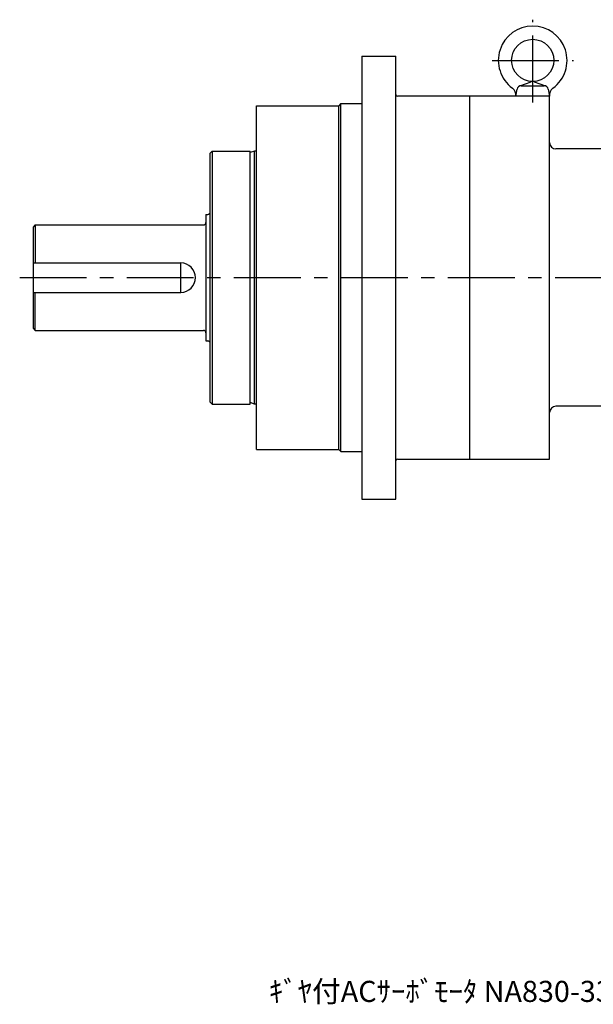
# Model space of a CAD drawing. Extents: x 4211 to 5141, y -2751 to -2267.
# Drawn here: x 4597 to 4869, y -2738 to -2271 of the extents above; entities that cross this region are included whole.
import ezdxf

# ---------------------------------------------------------------- set-up
doc = ezdxf.new("R2010")
doc.units = 0
doc.header["$MEASUREMENT"] = 0
doc.linetypes.add('CENTER', pattern=[50.8, 31.75, -6.35, 6.35, -6.35])
doc.layers.get('0').update_dxf_attribs({"linetype": 'CONTINUOUS'})
doc.styles.get("Standard").update_dxf_attribs({"font": 'isocp.shx', "bigfont": 'bigfont.shx'})

msp = doc.modelspace()

# ---------------------------------------------------------------- linework, layer by layer
at = {"color": 7, "linetype": 'CENTER'}
for p, q in [((4840.31, -2310.33), (4840.31, -2271.03)), ((4821.01, -2290.33), (4859.61, -2290.33)), ((4596.91, -2393.33), (5141.24, -2393.33))]:
    msp.add_line(p, q, dxfattribs=at)
at = {"color": 7, "linetype": 'Continuous'}
for p, q in [((4759.31, -2288.33), (4759.31, -2498.33)), ((4759.31, -2288.33), (4775.31, -2288.33)), ((4775.31, -2498.33), (4775.31, -2288.33)), ((4834.18, -2302.45), (4839.62, -2300.45)), ((4841, -2300.45), (4846.44, -2302.45)), ((4832.31, -2307.33), (4832.9, -2303.98)), ((4834.87, -2302.33), (4845.75, -2302.33)), ((4847.72, -2303.98), (4848.31, -2307.33)), ((4848.31, -2307.33), (4776.11, -2307.33)), ((4810.31, -2307.33), (4810.31, -2479.33)), ((4848.31, -2479.33), (4848.31, -2307.33)), ((4709.31, -2311.83), (4748.31, -2311.83)), ((4709.31, -2474.83), (4709.31, -2311.83)), ((4749.31, -2310.83), (4748.31, -2311.83)), ((4748.31, -2474.83), (4748.31, -2311.83)), ((4749.31, -2475.83), (4749.31, -2310.83)), ((4749.31, -2310.83), (4759.31, -2310.83)), ((4688.31, -2333.33), (4687.31, -2334.33)), ((4688.31, -2333.33), (4706.31, -2333.33)), ((4688.31, -2333.33), (4688.31, -2453.33)), ((4708.31, -2333.33), (4706.31, -2334.06)), ((4706.31, -2453.33), (4706.31, -2333.33)), ((4709.31, -2333.33), (4708.31, -2333.33)), ((4708.31, -2453.33), (4708.31, -2333.33)), ((4891.31, -2332.33), (4851.31, -2332.33)), ((4687.31, -2452.33), (4687.31, -2334.33)), ((4685.31, -2363.33), (4685.31, -2423.33)), ((4685.31, -2363.33), (4686.11, -2363.33)), ((4604.31, -2368.33), (4603.31, -2369.33)), ((4603.31, -2369.33), (4603.31, -2417.33)), ((4604.31, -2368.33), (4684.11, -2368.33)), ((4604.31, -2368.33), (4604.31, -2386.33)), ((4603.31, -2386.33), (4673.31, -2386.33)), ((4673.31, -2400.33), (4673.31, -2386.33)), ((4603.31, -2400.33), (4673.31, -2400.33)), ((4604.31, -2418.33), (4604.31, -2400.33)), ((4603.31, -2417.33), (4604.31, -2418.33)), ((4604.31, -2418.33), (4684.11, -2418.33)), ((4685.31, -2423.33), (4686.11, -2423.33)), ((4687.31, -2452.33), (4688.31, -2453.33)), ((4688.31, -2453.33), (4706.31, -2453.33)), ((4708.31, -2453.33), (4706.31, -2452.6)), ((4709.31, -2453.33), (4708.31, -2453.33)), ((4891.31, -2454.33), (4851.31, -2454.33)), ((4709.31, -2474.83), (4748.31, -2474.83)), ((4749.31, -2475.83), (4748.31, -2474.83)), ((4749.31, -2475.83), (4759.31, -2475.83)), ((4776.11, -2479.33), (4848.31, -2479.33)), ((4759.31, -2498.33), (4775.31, -2498.33))]:
    msp.add_line(p, q, dxfattribs=at)
msp.add_circle((4840.31, -2290.33), 10, dxfattribs=at)
for centre, radius, start, end in [((4840.31, -2290.33), 16.3, 306.0864, 233.9135), ((4840.31, -2302.33), 2, 69.8148, 110.1853), ((4828.35, -2306.74), 4, 351.4459, 53.9136), ((4834.87, -2304.33), 2, 90, 170), ((4845.75, -2304.33), 2, 10, 90), ((4852.27, -2306.74), 4, 126.0864, 188.5541), ((4776.11, -2306.53), 0.8, 180, 270), ((4851.31, -2329.33), 3, 180, 270), ((4686.11, -2362.13), 1.2, 270, 0), ((4684.11, -2367.13), 1.2, 270, 0), ((4673.31, -2393.33), 7, 270, 90), ((4684.11, -2419.53), 1.2, 0, 90), ((4686.11, -2424.53), 1.2, 0, 90), ((4851.31, -2457.33), 3, 90, 180), ((4776.11, -2480.13), 0.8, 90, 180)]:
    msp.add_arc(centre, radius, start, end, dxfattribs=at)

# ---------------------------------------------------------------- texts
at = {"color": 7, "insert": (4715.16, -2726.72), "char_height": 10, "width": 405.8535, "attachment_point": 1}
msp.add_mtext('ｷﾞﾔ付ACｻｰﾎﾞﾓｰﾀ NA830-332B+VRHS-PB-S9F-3300-T', dxfattribs=at)

doc.saveas('drawing.dxf')
